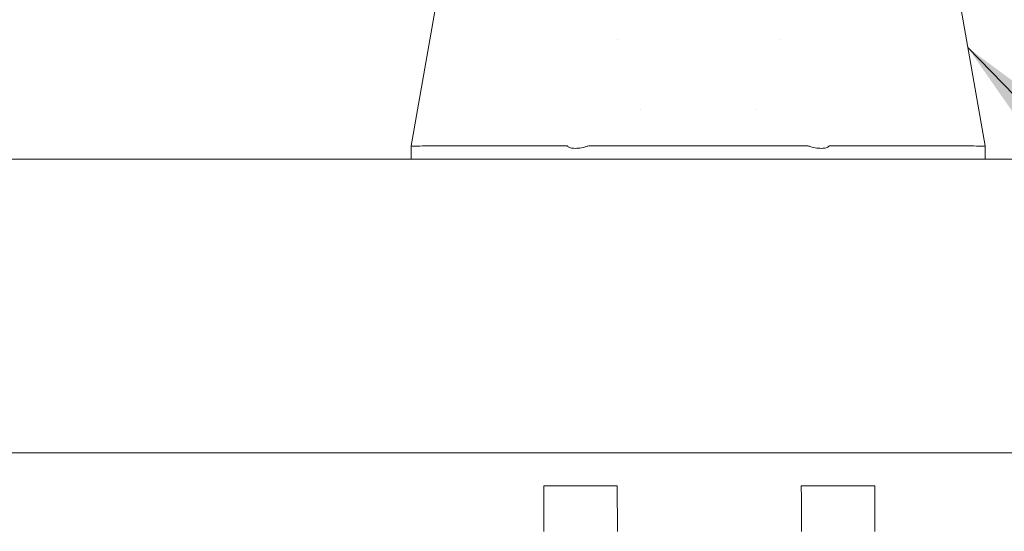
# Model space of a CAD drawing. Units: inches. Extents: x 16 to 327, y 6 to 203.
# Drawn here: x 173 to 176, y 60 to 62 of the extents above; entities that cross this region are included whole.
import ezdxf

# ---------------------------------------------------------------- set-up
doc = ezdxf.new("R2010")
doc.units = ezdxf.units.IN
doc.header["$LTSCALE"] = 20
doc.header["$MEASUREMENT"] = 0
for name, color, linetype, lineweight in [('Dimension (ANSI)', 7, 'Continuous', 5), ('Symbol (ANSI)', 7, 'Continuous', 5), ('Visible (ANSI)', 7, 'Continuous', 5)]:
    doc.layers.add(name, color=color, linetype=linetype, lineweight=lineweight)
doc.styles.add('ROMANS', font='tahoma.ttf')
doc.dimstyles.new('Default (ANSI)', dxfattribs={"dimscale": 20, "dimtxt": 0.07, "dimasz": 0.098425, "dimexe": 0.125, "dimexo": 0.0625, "dimgap": 0.031496, "dimtad": 0, "dimtih": 1, "dimtoh": 1, "dimrnd": 1e-08, "dimzin": 0, "dimdsep": 46, "dimtxsty": 'ROMANS', "dimcen": 0.09, "dimdle": 0.393701, "dimclrd": 256, "dimclre": 256, "dimclrt": 256, "dimadec": 0, "dimazin": 0, "dimtfac": 1.428571, "dimtofl": 0, "dimtmove": 0, "dimatfit": 3, "dimfxl": 1, "dimtolj": 1, "dimtzin": 0, "dimlwd": -1, "dimlwe": -1, "dimarcsym": 0})
doc.dimstyles.new('Default (ANSI)$7', dxfattribs={"dimscale": 20, "dimtxt": 0.07, "dimasz": 0.098425, "dimexe": 0.125, "dimexo": 0.0625, "dimgap": 0.031496, "dimtad": 0, "dimtih": 1, "dimtoh": 1, "dimrnd": 1e-08, "dimzin": 0, "dimdsep": 46, "dimtxsty": 'ROMANS', "dimcen": 0.09, "dimdle": 0.393701, "dimclrd": 256, "dimclre": 256, "dimclrt": 256, "dimadec": 0, "dimazin": 0, "dimtfac": 1.428571, "dimtofl": 0, "dimtmove": 0, "dimatfit": 3, "dimfxl": 1, "dimtolj": 1, "dimtzin": 0, "dimlwd": -1, "dimlwe": -1, "dimarcsym": 0})

# ---------------------------------------------------------------- blocks, each defined once
blk = doc.blocks.new('*D25')
at = {"layer": 'Defpoints', "color": 0, "transparency": 16777216}
for p in [(177.6194, 65.9705), (149.1819, 61.3619), (177.6194, 61.2526)]:
    blk.add_point(p, dxfattribs=at)
at = {"layer": 'Dimension (ANSI)', "transparency": 16777216}
for p, q in [((149.1819, 62.6119), (149.1819, 68.4705)), ((177.6194, 62.5026), (177.6194, 68.4705)), ((151.1504, 65.9705), (153.9061, 65.9705)), ((175.6509, 65.9705), (166.8953, 65.9705))]:
    blk.add_line(p, q, dxfattribs=at)
for points in [[(151.1504, 66.2986), (151.1504, 65.6424), (149.1819, 65.9705)], [(175.6509, 66.2986), (175.6509, 65.6424), (177.6194, 65.9705)]]:
    blk.add_solid(points, dxfattribs=at)
at = {"layer": 'Dimension (ANSI)', "transparency": 16777216, "insert": (160.4007, 66.9264), "char_height": 1.4, "attachment_point": 2, "style": 'ROMANS'}
blk.add_mtext('\\A1;28.44\\PDOOR WIDTH', dxfattribs=at)

msp = doc.modelspace()

# ---------------------------------------------------------------- linework, layer by layer
at = {"layer": 'Visible (ANSI)'}
for p, q in [((174.3169, 62.3186), (174.1993, 61.6512)), ((176.0343, 62.3186), (176.152, 61.6512)), ((174.9001, 62.0141), (174.9001, 62.0141)), ((175.4512, 62.0141), (175.4512, 62.0141)), ((174.9788, 61.7744), (174.9788, 61.7744)), ((175.3725, 61.7744), (175.3725, 61.7744)), ((174.1993, 61.6512), (174.1993, 61.6512)), ((174.1993, 61.6066), (174.1993, 61.6512)), ((174.2384, 61.6512), (174.73, 61.6512)), ((174.8032, 61.6512), (175.5481, 61.6512)), ((175.6213, 61.6512), (176.1128, 61.6512)), ((176.152, 61.6512), (176.152, 61.6512)), ((176.152, 61.6066), (176.152, 61.6512)), ((149.4266, 61.6066), (177.2654, 61.6066)), ((177.5044, 60.6066), (149.297, 60.6066)), ((174.65, 60.4943), (174.9, 60.4943)), ((175.526, 60.4943), (175.776, 60.4943))]:
    msp.add_line(p, q, dxfattribs=at)
for centre, major_axis, ratio, start_param, end_param in [((174.7482, 61.1978), (-0.0182, 0.4534), 0.057705, 6.212037, 6.280865), ((174.7482, 61.1978), (0.0567, 0.4533), 0.172345, 0.021557, 0.090385), ((175.6031, 61.1978), (-0.0567, 0.4533), 0.172345, 6.1928, 6.261628), ((175.6031, 61.1978), (0.0182, 0.4534), 0.057705, 0.002321, 0.071149), ((174.65, 59.9943), (0, 0.5), 0.001274, 5.474484, 6.407439), ((174.9, 59.9943), (0, 0.5), 0.001274, 5.474484, 6.283185), ((175.526, 59.9943), (0, 0.5), 0.001274, 5.474484, 6.405191), ((175.776, 59.9943), (0, 0.5), 0.001274, 5.474484, 6.283185)]:
    msp.add_ellipse(centre, major_axis=major_axis, ratio=ratio, start_param=start_param, end_param=end_param, dxfattribs=at)
for points, knots in [([(174.1993, 61.6512), (174.1993, 61.6508), (174.2025, 61.6506), (174.2155, 61.6506), (174.2252, 61.6508), (174.238, 61.6512)], [-0.5896434, -0.5896434, -0.5896434, -0.5896434, -0.2948439, -0.2948439, 0, 0, 0, 0]), ([(174.7318, 61.6502), (174.7336, 61.6481), (174.7363, 61.6463), (174.7452, 61.6436), (174.7509, 61.643), (174.7639, 61.643), (174.7711, 61.6436), (174.7861, 61.6464), (174.7927, 61.6483), (174.7976, 61.6502)], [-0.157039, -0.157039, -0.157039, -0.157039, -0.1189305, -0.1189305, -0.0791328, -0.0791328, -0.0397931, -0.0397931, 0, 0, 0, 0]), ([(175.5537, 61.6502), (175.5591, 61.6481), (175.5656, 61.6463), (175.5805, 61.6436), (175.5877, 61.643), (175.6007, 61.643), (175.6062, 61.6436), (175.6152, 61.6464), (175.6178, 61.6483), (175.6195, 61.6502)], [-0.1570273, -0.1570273, -0.1570273, -0.1570273, -0.1189271, -0.1189271, -0.0791301, -0.0791301, -0.039792, -0.039792, 0, 0, 0, 0]), ([(176.1133, 61.6512), (176.1261, 61.6508), (176.1358, 61.6506), (176.1488, 61.6506), (176.152, 61.6508), (176.152, 61.6512)], [-0.5896434, -0.5896434, -0.5896434, -0.5896434, -0.2948439, -0.2948439, 0, 0, 0, 0])]:
    msp.add_open_spline(points, degree=3, knots=knots, dxfattribs=at)
for points in [[(174.2384, 61.6512), (174.2383, 61.6512), (174.2382, 61.6512), (174.238, 61.6512)], [(176.1133, 61.6512), (176.1131, 61.6512), (176.113, 61.6512), (176.1128, 61.6512)]]:
    msp.add_open_spline(points, degree=3, dxfattribs=at)

# ---------------------------------------------------------------- dimensions: what is measured, and where the dimension line sits
at = {"layer": 'Dimension (ANSI)'}
dim = msp.add_linear_dim(base=(177.6194, 65.9705), p1=(149.1819, 61.3619), p2=(177.6194, 61.2526), angle=180, text='<>\\PDOOR WIDTH', dimstyle='Default (ANSI)', override={"dimgap": 0.031496, "dimtih": 0, "dimtoh": 0, "dimdec": 2, "dimtol": 0, "dimlim": 0, "dimtp": 0, "dimtm": 0, "dimtdec": 2, "dimatfit": 1, "dimtvp": -0.25}, dxfattribs=at)
dim.commit()
dim.dimension.update_dxf_attribs({"geometry": '*D25', "text_midpoint": (160.4007, 65.9705), "dimtype": 160})

# ---------------------------------------------------------------- leaders
at = {"layer": 'Symbol (ANSI)', "annotation_type": 0, "has_hookline": 1, "hookline_direction": 0, "text_width": 18.9014}
msp.add_leader([(176.0932, 61.9849), (184.5683, 53.2704), (186.5368, 53.2704)], dimstyle='Default (ANSI)$7', override={"dimtad": 0}, dxfattribs=at)

doc.saveas('drawing.dxf')
